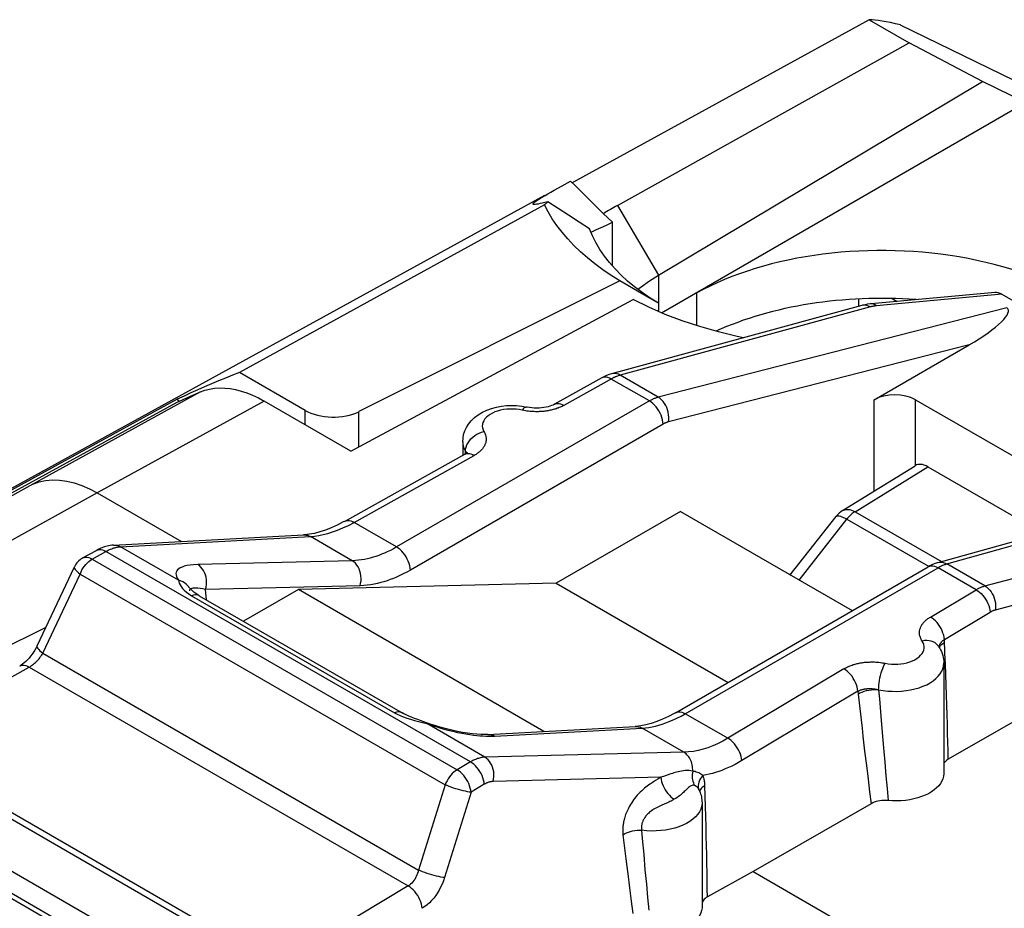
# Model space of a CAD drawing. Units: millimetres. Extents: x -25.2 to 19.1, y -28.4 to 27.4.
# Drawn here: x -14.5 to -4.4, y 18.3 to 27.4 of the extents above; entities that cross this region are included whole.
import ezdxf

# ---------------------------------------------------------------- set-up
doc = ezdxf.new("R2010")
doc.units = ezdxf.units.MM
doc.header["$LTSCALE"] = 16.335
doc.layers.get('0').update_dxf_attribs({"linetype": 'CONTINUOUS'})
for name, color, linetype in [('ASSI', 7, 'CONTINUOUS'), ('DRAFT', 7, 'CONTINUOUS'), ('RACCORDO', 7, 'CONTINUOUS'), ('SMUSSO', 7, 'CONTINUOUS')]:
    doc.layers.add(name, color=color, linetype=linetype)

msp = doc.modelspace()

# ---------------------------------------------------------------- linework, layer by layer
at = {"color": 7, "linetype": 'CONTINUOUS'}
for p, q in [((-7.981, 24.77), (-4.666, 26.753)), ((-7.757, 22.352), (-9.028, 21.618)), ((-7.757, 22.352), (-5.999, 21.337)), ((-9.028, 21.618), (-11.669, 21.554)), ((-9.028, 21.618), (-7.27, 20.603)), ((-11.669, 21.554), (-12.231, 21.229)), ((-9.154, 20.101), (-11.669, 21.554))]:
    msp.add_line(p, q, dxfattribs=at)
at = {"color": 250, "linetype": 'CONTINUOUS'}
msp.add_line((-12.608, 21.447), (-12.618, 21.554), dxfattribs=at)
at = {"layer": 'ASSI', "color": 7, "linetype": 'CONTINUOUS'}
for p, q in [((-4.536, 24.595), (-5.806, 24.477)), ((-4.466, 24.576), (-1.247, 22.717)), ((-5.901, 24.46), (-8.463, 23.761)), ((-7.983, 24.401), (-7.983, 24.411)), ((-8.563, 23.72), (-9.048, 23.449)), ((-8.861, 15.125), (-23.663, 23.672)), ((-9.986, 23.065), (-9.986, 22.932)), ((-11.196, 22.251), (-9.965, 22.938)), ((-9.965, 22.938), (-9.965, 22.938)), ((-6.097, 22.361), (-5.353, 22.821)), ((-5.225, 22.81), (-4.047, 22.13)), ((-5.119, 21.829), (-1.745, 22.774)), ((-13.727, 22.543), (-12.866, 22.046)), ((-6.632, 21.702), (-6.162, 22.302)), ((-13.561, 22.008), (-11.617, 22.113)), ((-11.617, 22.113), (-11.617, 22.113)), ((-13.878, 21.876), (-13.737, 21.954)), ((-14.344, 20.976), (-13.962, 21.786)), ((-7.808, 20.292), (-5.22, 21.786)), ((-5.22, 21.786), (-5.22, 21.786)), ((-12.795, 21.584), (-12.795, 21.585)), ((-1.909, 21.604), (-5.015, 19.815)), ((-12.782, 21.541), (-12.782, 21.541)), ((-12.683, 21.49), (-10.605, 20.291)), ((-14.254, 21.166), (-16.206, 20.192)), ((-5.061, 20.799), (-5.061, 19.668)), ((-12.465, 18.032), (-16.317, 20.255)), ((-10.318, 20.176), (-10.412, 20.209)), ((-9.728, 20.07), (-8.221, 20.152)), ((-8.221, 20.152), (-8.221, 20.152)), ((-16.882, 19.986), (-13.014, 17.753)), ((-7.568, 19.504), (-7.568, 19.504)), ((-7.567, 19.504), (-7.567, 19.504)), ((-7.536, 19.37), (-7.536, 18.301)), ((-5.805, 19.361), (-7.012, 18.666)), ((-7.012, 18.666), (-7.481, 18.406)), ((-7.012, 18.666), (-4.572, 17.257)), ((-7.481, 18.406), (-7.494, 18.399))]:
    msp.add_line(p, q, dxfattribs=at)
at = {"layer": 'ASSI', "color": 250, "linetype": 'CONTINUOUS'}
for p, q in [((-4.466, 24.576), (-5.751, 24.457)), ((-5.812, 24.446), (-8.374, 23.747)), ((-7.983, 24.411), (-7.994, 24.405)), ((-4.417, 24.436), (-7.984, 23.522)), ((-5.884, 24.464), (-5.901, 24.46)), ((-5.807, 24.448), (-5.812, 24.446)), ((-4.801, 24.059), (-7.879, 23.27)), ((-8.457, 23.713), (-8.95, 23.438)), ((-8.56, 23.721), (-8.563, 23.72)), ((-8.075, 23.483), (-8.466, 23.708)), ((-7.984, 23.522), (-8.374, 23.747)), ((-8.949, 15.122), (-23.751, 23.668)), ((-12.67, 23.576), (-14.387, 22.632)), ((-12.019, 23.482), (-13.727, 22.543)), ((-8.075, 23.483), (-10.663, 21.989)), ((-9.376, 23.389), (-9.408, 23.395)), ((-9.36, 23.386), (-9.376, 23.389)), ((-7.934, 23.247), (-10.522, 21.752)), ((-9.957, 22.969), (-9.956, 22.99)), ((-11.099, 22.24), (-9.868, 22.926)), ((-9.958, 22.942), (-9.957, 22.969)), ((-5.969, 22.35), (-5.225, 22.81)), ((-5.029, 21.816), (-1.561, 22.787)), ((-14.387, 22.632), (-15.438, 22.051)), ((-13.727, 22.543), (-16.155, 21.202)), ((-5.969, 22.35), (-5.084, 21.839)), ((-10.663, 21.989), (-11.099, 22.24)), ((-6.542, 21.65), (-6.054, 22.274)), ((-6.054, 22.274), (-5.218, 21.791)), ((-4.639, 21.59), (-2.046, 22.272)), ((-13.49, 21.991), (-11.546, 22.095)), ((-11.118, 21.848), (-11.546, 22.095)), ((-13.498, 21.991), (-13.49, 21.991)), ((-12.896, 21.648), (-13.49, 21.991)), ((-4.532, 21.346), (-1.939, 22.028)), ((-13.781, 21.864), (-13.64, 21.943)), ((-9.908, 19.788), (-13.64, 21.943)), ((-13.781, 21.864), (-10.044, 19.707)), ((-11.118, 21.848), (-12.699, 21.81)), ((-7.708, 20.282), (-5.12, 21.776)), ((-5.138, 21.785), (-5.12, 21.776)), ((-4.73, 21.551), (-5.12, 21.776)), ((-5.037, 21.813), (-5.029, 21.816)), ((-4.639, 21.59), (-5.029, 21.816)), ((-14.285, 20.902), (-13.903, 21.712)), ((-13.903, 21.712), (-10.167, 19.554)), ((-11.036, 21.592), (-12.618, 21.554)), ((-12.791, 21.509), (-12.763, 21.49)), ((-12.782, 21.547), (-12.782, 21.541)), ((-12.763, 21.49), (-10.685, 20.291)), ((-5.198, 21.271), (-4.73, 21.551)), ((-5.054, 21.042), (-4.586, 21.322)), ((-5.07, 21.002), (-5.053, 21.012)), ((-14.285, 20.902), (-10.438, 18.681)), ((-15.831, 19.975), (-14.424, 20.759)), ((-14.424, 20.759), (-10.544, 18.519)), ((-6.084, 20.741), (-7.272, 20.031)), ((-5.941, 20.512), (-7.129, 19.802)), ((-5.941, 20.512), (-5.927, 20.393)), ((-5.927, 20.393), (-5.908, 20.218)), ((-7.272, 20.031), (-7.708, 20.282)), ((-12.565, 18.022), (-16.417, 20.246)), ((-10.397, 20.192), (-10.353, 20.18)), ((-9.758, 19.836), (-10.353, 20.18)), ((-10.353, 20.18), (-10.296, 20.16)), ((-5.706, 20.258), (-5.692, 20.091)), ((-9.656, 20.053), (-8.15, 20.135)), ((-7.722, 19.887), (-8.15, 20.135)), ((-5.692, 20.091), (-5.679, 19.934)), ((-9.678, 20.052), (-9.656, 20.053)), ((-7.722, 19.887), (-9.758, 19.836)), ((-5.871, 19.897), (-5.853, 19.751)), ((-5.679, 19.934), (-5.666, 19.786)), ((-9.908, 19.788), (-10.044, 19.707)), ((-5.666, 19.786), (-5.654, 19.647)), ((-5.853, 19.751), (-5.836, 19.613)), ((-9.765, 19.559), (-9.901, 19.478)), ((-7.957, 19.631), (-9.675, 19.588)), ((-7.99, 19.611), (-8.012, 19.598)), ((-7.929, 19.64), (-7.957, 19.631)), ((-5.836, 19.613), (-5.82, 19.483)), ((-5.654, 19.647), (-5.642, 19.516)), ((-10.167, 19.554), (-10.438, 18.681)), ((-9.901, 19.478), (-10.172, 18.604)), ((-7.503, 19.438), (-7.506, 19.545)), ((-5.82, 19.483), (-5.805, 19.361)), ((-5.642, 19.516), (-5.631, 19.393)), ((-7.899, 19.365), (-7.924, 19.355)), ((-7.499, 19.332), (-7.503, 19.438)), ((-8.133, 18.839), (-8.12, 18.684)), ((-8.12, 18.684), (-8.106, 18.537)), ((-10.544, 18.519), (-12.154, 17.556)), ((-8.279, 18.499), (-8.261, 18.363)), ((-8.106, 18.537), (-8.093, 18.399)), ((-8.261, 18.363), (-8.244, 18.236)), ((-8.093, 18.399), (-8.081, 18.27))]:
    msp.add_line(p, q, dxfattribs=at)
at = {"layer": 'ASSI', "color": 7, "linetype": 'CONTINUOUS'}
for points in [[(-5.806, 24.477), (-5.816, 24.476), (-5.842, 24.473), (-5.867, 24.469), (-5.892, 24.463), (-5.901, 24.46)], [(-8.463, 23.761), (-8.487, 23.754), (-8.514, 23.743), (-8.541, 23.731), (-8.563, 23.72)], [(-12.67, 23.576), (-12.625, 23.593), (-12.577, 23.605), (-12.527, 23.613), (-12.475, 23.617), (-12.422, 23.616), (-12.367, 23.61), (-12.311, 23.6), (-12.253, 23.585), (-12.195, 23.566), (-12.137, 23.542), (-12.078, 23.514), (-12.019, 23.482)], [(-9.986, 23.065), (-9.983, 23.101), (-9.977, 23.139), (-9.965, 23.176), (-9.948, 23.212), (-9.926, 23.247), (-9.898, 23.281), (-9.865, 23.313), (-9.827, 23.342), (-9.785, 23.368), (-9.739, 23.389), (-9.69, 23.407), (-9.64, 23.421), (-9.589, 23.431), (-9.537, 23.436), (-9.485, 23.438), (-9.434, 23.436), (-9.382, 23.43), (-9.332, 23.421)], [(-9.048, 23.449), (-9.049, 23.449), (-9.061, 23.442), (-9.076, 23.436), (-9.093, 23.43), (-9.112, 23.424), (-9.133, 23.419), (-9.156, 23.415), (-9.18, 23.412), (-9.205, 23.411), (-9.23, 23.41), (-9.255, 23.411), (-9.28, 23.413), (-9.304, 23.416), (-9.326, 23.42), (-9.332, 23.421)], [(-9.939, 22.957), (-9.939, 22.957), (-9.939, 22.957), (-9.942, 22.954), (-9.947, 22.949), (-9.955, 22.944), (-9.965, 22.938)], [(-11.196, 22.251), (-11.209, 22.245), (-11.272, 22.212), (-11.333, 22.184), (-11.392, 22.161), (-11.45, 22.143), (-11.505, 22.128), (-11.558, 22.119), (-11.609, 22.113), (-11.617, 22.113)], [(-13.561, 22.008), (-13.578, 22.007), (-13.614, 22.001), (-13.653, 21.991), (-13.691, 21.977), (-13.727, 21.96), (-13.737, 21.954)], [(-5.119, 21.829), (-5.148, 21.82), (-5.176, 21.809), (-5.204, 21.795), (-5.22, 21.786)], [(-12.683, 21.49), (-12.694, 21.497), (-12.718, 21.513), (-12.738, 21.527), (-12.754, 21.541), (-12.767, 21.553), (-12.778, 21.564), (-12.786, 21.574), (-12.793, 21.581), (-12.795, 21.584)], [(-14.344, 20.976), (-14.354, 20.956), (-14.366, 20.934), (-14.38, 20.912), (-14.394, 20.891), (-14.41, 20.871), (-14.426, 20.851), (-14.443, 20.833), (-14.46, 20.817), (-14.477, 20.802), (-14.493, 20.79), (-14.508, 20.779), (-14.522, 20.771)], [(-5.117, 20.975), (-5.105, 20.956), (-5.095, 20.937), (-5.086, 20.918), (-5.078, 20.899), (-5.072, 20.879), (-5.067, 20.859), (-5.064, 20.839), (-5.062, 20.819), (-5.061, 20.799)], [(-10.412, 20.209), (-10.446, 20.221), (-10.479, 20.233), (-10.51, 20.245), (-10.538, 20.257), (-10.564, 20.269), (-10.588, 20.281), (-10.605, 20.291)], [(-7.808, 20.292), (-7.82, 20.285), (-7.881, 20.253), (-7.941, 20.225), (-7.999, 20.201), (-8.056, 20.182), (-8.11, 20.168), (-8.163, 20.158), (-8.213, 20.152), (-8.221, 20.152)], [(-9.728, 20.07), (-9.757, 20.069), (-9.796, 20.07), (-9.84, 20.072), (-9.887, 20.076), (-9.936, 20.083), (-9.988, 20.091), (-10.041, 20.101), (-10.096, 20.113), (-10.152, 20.126), (-10.207, 20.141), (-10.263, 20.158), (-10.318, 20.176)], [(-5.015, 19.815), (-5.029, 19.806), (-5.041, 19.797), (-5.051, 19.787), (-5.059, 19.776), (-5.061, 19.773)], [(-5.061, 19.668), (-5.064, 19.641), (-5.07, 19.616), (-5.08, 19.591), (-5.094, 19.567), (-5.112, 19.544), (-5.134, 19.522), (-5.159, 19.501), (-5.187, 19.482), (-5.218, 19.463), (-5.252, 19.447), (-5.288, 19.433), (-5.327, 19.42), (-5.368, 19.41), (-5.41, 19.401), (-5.453, 19.395), (-5.497, 19.391), (-5.541, 19.39), (-5.586, 19.39), (-5.631, 19.393)], [(-7.568, 19.504), (-7.562, 19.492), (-7.556, 19.477), (-7.551, 19.462), (-7.546, 19.447), (-7.543, 19.432)], [(-7.543, 19.432), (-7.54, 19.416), (-7.538, 19.401), (-7.537, 19.385), (-7.536, 19.37)], [(-5.631, 19.393), (-5.653, 19.394), (-5.674, 19.394), (-5.695, 19.393), (-5.715, 19.39), (-5.735, 19.387), (-5.754, 19.382), (-5.772, 19.376), (-5.789, 19.369), (-5.805, 19.361)], [(-7.494, 18.399), (-7.505, 18.39), (-7.514, 18.382), (-7.522, 18.373), (-7.529, 18.363), (-7.534, 18.353), (-7.536, 18.344)], [(-7.536, 18.301), (-7.536, 18.295), (-7.54, 18.269), (-7.547, 18.244), (-7.559, 18.219), (-7.575, 18.195), (-7.595, 18.171), (-7.619, 18.15), (-7.646, 18.129), (-7.677, 18.11), (-7.711, 18.093), (-7.749, 18.078), (-7.788, 18.064), (-7.83, 18.053), (-7.873, 18.045), (-7.918, 18.038), (-7.963, 18.034), (-8.01, 18.032), (-8.077, 18.034)]]:
    msp.add_lwpolyline(points, dxfattribs=at)
at = {"layer": 'ASSI', "color": 250, "linetype": 'CONTINUOUS'}
for points in [[(-5.848, 24.461), (-5.866, 24.464), (-5.884, 24.464)], [(-5.812, 24.446), (-5.83, 24.455), (-5.848, 24.461)], [(-5.751, 24.457), (-5.756, 24.456), (-5.761, 24.456), (-5.766, 24.455), (-5.772, 24.455), (-5.777, 24.454), (-5.782, 24.453), (-5.787, 24.452), (-5.792, 24.451), (-5.797, 24.45), (-5.802, 24.449), (-5.807, 24.448)], [(-5.751, 24.457), (-5.768, 24.469), (-5.785, 24.476), (-5.802, 24.478), (-5.806, 24.477)], [(-8.5, 23.724), (-8.516, 23.727), (-8.532, 23.728), (-8.546, 23.726), (-8.56, 23.721)], [(-8.466, 23.708), (-8.483, 23.717), (-8.5, 23.724)], [(-8.374, 23.747), (-8.392, 23.756), (-8.41, 23.761), (-8.428, 23.764), (-8.446, 23.764), (-8.463, 23.761)], [(-8.374, 23.747), (-8.381, 23.745), (-8.388, 23.743), (-8.395, 23.74), (-8.402, 23.738), (-8.41, 23.735), (-8.417, 23.732), (-8.425, 23.729), (-8.432, 23.725), (-8.44, 23.722), (-8.449, 23.717), (-8.457, 23.713)], [(-7.984, 23.522), (-7.991, 23.52), (-7.998, 23.517), (-8.005, 23.515), (-8.012, 23.513), (-8.02, 23.51), (-8.027, 23.507), (-8.035, 23.504), (-8.042, 23.5), (-8.05, 23.496), (-8.058, 23.492), (-8.067, 23.488), (-8.075, 23.483)], [(-7.879, 23.27), (-7.876, 23.293), (-7.876, 23.318), (-7.878, 23.343), (-7.882, 23.368), (-7.889, 23.392), (-7.897, 23.416), (-7.908, 23.438), (-7.92, 23.459), (-7.934, 23.478), (-7.95, 23.495), (-7.966, 23.51), (-7.984, 23.522)], [(-9.408, 23.395), (-9.439, 23.399), (-9.471, 23.401), (-9.504, 23.401), (-9.536, 23.399), (-9.568, 23.395), (-9.599, 23.388), (-9.629, 23.38), (-9.656, 23.371), (-9.682, 23.359), (-9.706, 23.346), (-9.726, 23.331), (-9.744, 23.316), (-9.759, 23.299), (-9.771, 23.281), (-9.779, 23.263), (-9.784, 23.245), (-9.786, 23.226), (-9.784, 23.207), (-9.778, 23.189), (-9.769, 23.17)], [(-9.332, 23.421), (-9.34, 23.421), (-9.348, 23.418), (-9.357, 23.412), (-9.367, 23.402), (-9.376, 23.389)], [(-8.95, 23.438), (-8.96, 23.433), (-8.969, 23.428), (-8.979, 23.424), (-8.988, 23.419), (-8.998, 23.415), (-9.008, 23.411), (-9.018, 23.408), (-9.028, 23.404), (-9.038, 23.401), (-9.048, 23.398), (-9.059, 23.395), (-9.069, 23.392), (-9.079, 23.39), (-9.09, 23.388), (-9.1, 23.385), (-9.111, 23.383), (-9.122, 23.382), (-9.133, 23.38), (-9.144, 23.378)], [(-9.048, 23.449), (-9.044, 23.451), (-9.031, 23.456), (-9.016, 23.458), (-9, 23.457), (-8.984, 23.453), (-8.967, 23.447), (-8.95, 23.438)], [(-7.934, 23.247), (-7.936, 23.268), (-7.941, 23.291), (-7.947, 23.314), (-7.955, 23.337), (-7.966, 23.36), (-7.978, 23.382), (-7.992, 23.403), (-8.007, 23.423), (-8.023, 23.441), (-8.04, 23.457), (-8.058, 23.471), (-8.075, 23.483)], [(-9.241, 23.373), (-9.255, 23.374), (-9.269, 23.374), (-9.283, 23.375), (-9.298, 23.377), (-9.313, 23.378), (-9.328, 23.38), (-9.344, 23.383), (-9.36, 23.386)], [(-9.144, 23.378), (-9.155, 23.377), (-9.167, 23.376), (-9.178, 23.375), (-9.19, 23.374), (-9.202, 23.374), (-9.215, 23.373), (-9.228, 23.373), (-9.241, 23.373)], [(-7.879, 23.27), (-7.883, 23.269), (-7.888, 23.267), (-7.892, 23.266), (-7.896, 23.264), (-7.901, 23.263), (-7.905, 23.261), (-7.91, 23.259), (-7.914, 23.257), (-7.919, 23.255), (-7.924, 23.252), (-7.929, 23.249), (-7.934, 23.247)], [(-9.956, 22.99), (-9.951, 23.012), (-9.943, 23.034), (-9.932, 23.056), (-9.918, 23.076), (-9.902, 23.096), (-9.884, 23.113), (-9.863, 23.129), (-9.841, 23.143), (-9.818, 23.155), (-9.793, 23.164), (-9.769, 23.17)], [(-9.769, 23.17), (-9.763, 23.161), (-9.759, 23.152), (-9.755, 23.143), (-9.752, 23.134), (-9.75, 23.125), (-9.748, 23.116), (-9.747, 23.108), (-9.746, 23.1), (-9.746, 23.092), (-9.746, 23.084), (-9.747, 23.077), (-9.748, 23.07), (-9.749, 23.063), (-9.751, 23.056), (-9.753, 23.049), (-9.755, 23.043), (-9.758, 23.036), (-9.761, 23.03), (-9.764, 23.023), (-9.768, 23.017), (-9.772, 23.011), (-9.776, 23.005), (-9.78, 22.999), (-9.785, 22.993), (-9.79, 22.987), (-9.795, 22.982), (-9.801, 22.976), (-9.807, 22.97), (-9.813, 22.964), (-9.82, 22.959), (-9.827, 22.953), (-9.834, 22.948), (-9.842, 22.942), (-9.85, 22.937), (-9.859, 22.932), (-9.868, 22.926)], [(-9.986, 23.065), (-9.985, 23.049), (-9.98, 23.022), (-9.971, 22.995), (-9.957, 22.969)], [(-9.965, 22.938), (-9.962, 22.94), (-9.949, 22.944), (-9.934, 22.946), (-9.918, 22.945), (-9.902, 22.942), (-9.885, 22.935), (-9.868, 22.926)], [(-9.957, 22.969), (-9.95, 22.953), (-9.949, 22.948)], [(-9.957, 22.969), (-9.955, 22.965), (-9.952, 22.961), (-9.95, 22.957), (-9.949, 22.953), (-9.948, 22.949)], [(-14.387, 22.632), (-14.324, 22.655), (-14.257, 22.669), (-14.187, 22.675), (-14.115, 22.673), (-14.04, 22.663), (-13.963, 22.645), (-13.885, 22.619), (-13.806, 22.585), (-13.727, 22.543)], [(-6.162, 22.302), (-6.158, 22.306), (-6.151, 22.308), (-6.142, 22.308), (-6.131, 22.306), (-6.119, 22.303), (-6.105, 22.298), (-6.089, 22.291), (-6.072, 22.283), (-6.054, 22.274)], [(-6.097, 22.361), (-6.088, 22.365), (-6.074, 22.37), (-6.058, 22.373), (-6.041, 22.373), (-6.024, 22.371), (-6.006, 22.367), (-5.987, 22.36), (-5.969, 22.35)], [(-5.969, 22.35), (-5.978, 22.344), (-5.988, 22.337), (-5.998, 22.33), (-6.008, 22.322), (-6.017, 22.313), (-6.027, 22.304), (-6.036, 22.294), (-6.045, 22.284), (-6.054, 22.274)], [(-11.267, 22.161), (-11.213, 22.183), (-11.157, 22.209), (-11.099, 22.24)], [(-11.196, 22.251), (-11.193, 22.253), (-11.18, 22.258), (-11.165, 22.26), (-11.149, 22.259), (-11.133, 22.255), (-11.116, 22.249), (-11.099, 22.24)], [(-11.617, 22.113), (-11.607, 22.113), (-11.592, 22.111), (-11.576, 22.108), (-11.561, 22.103), (-11.546, 22.095)], [(-11.546, 22.095), (-11.504, 22.099), (-11.46, 22.105), (-11.414, 22.115), (-11.367, 22.127), (-11.318, 22.142), (-11.267, 22.161)], [(-13.64, 21.943), (-13.627, 21.95), (-13.615, 21.956), (-13.603, 21.962), (-13.591, 21.967), (-13.58, 21.971), (-13.569, 21.975), (-13.559, 21.979), (-13.549, 21.981), (-13.539, 21.984), (-13.53, 21.986), (-13.522, 21.988), (-13.513, 21.989)], [(-13.561, 22.008), (-13.547, 22.008), (-13.528, 22.006), (-13.509, 22), (-13.49, 21.991)], [(-13.513, 21.989), (-13.505, 21.99), (-13.498, 21.991)], [(-10.663, 21.989), (-10.696, 21.971), (-10.727, 21.954), (-10.758, 21.939), (-10.788, 21.926), (-10.817, 21.914), (-10.846, 21.902), (-10.874, 21.892), (-10.903, 21.883), (-10.932, 21.875), (-10.961, 21.868), (-10.991, 21.862), (-11.022, 21.856), (-11.053, 21.852), (-11.085, 21.849), (-11.118, 21.848)], [(-10.522, 21.752), (-10.524, 21.774), (-10.529, 21.797), (-10.535, 21.819), (-10.543, 21.843), (-10.554, 21.865), (-10.566, 21.888), (-10.58, 21.909), (-10.595, 21.929), (-10.611, 21.947), (-10.628, 21.963), (-10.646, 21.977), (-10.663, 21.989)], [(-13.878, 21.876), (-13.875, 21.878), (-13.861, 21.882), (-13.847, 21.884), (-13.831, 21.883), (-13.815, 21.88), (-13.798, 21.873), (-13.781, 21.864)], [(-13.737, 21.954), (-13.734, 21.956), (-13.72, 21.961), (-13.706, 21.963), (-13.69, 21.962), (-13.674, 21.958), (-13.657, 21.952), (-13.64, 21.943)], [(-13.962, 21.786), (-13.963, 21.783), (-13.963, 21.776), (-13.96, 21.768), (-13.954, 21.758), (-13.945, 21.747), (-13.934, 21.736), (-13.92, 21.724), (-13.903, 21.712)], [(-13.903, 21.712), (-13.894, 21.733), (-13.884, 21.754), (-13.872, 21.774), (-13.859, 21.793), (-13.844, 21.81), (-13.829, 21.827), (-13.814, 21.841), (-13.797, 21.854), (-13.781, 21.864)], [(-12.699, 21.81), (-12.741, 21.807), (-12.778, 21.803), (-12.81, 21.798), (-12.837, 21.791), (-12.86, 21.783), (-12.878, 21.774), (-12.894, 21.765), (-12.905, 21.754), (-12.913, 21.743), (-12.919, 21.73), (-12.922, 21.717), (-12.921, 21.703), (-12.916, 21.686), (-12.908, 21.668), (-12.896, 21.648)], [(-12.618, 21.554), (-12.612, 21.578), (-12.609, 21.603), (-12.608, 21.628), (-12.61, 21.654), (-12.614, 21.679), (-12.62, 21.703), (-12.629, 21.726), (-12.639, 21.747), (-12.652, 21.766), (-12.666, 21.783), (-12.682, 21.798), (-12.699, 21.81)], [(-11.036, 21.592), (-11.031, 21.617), (-11.027, 21.642), (-11.026, 21.667), (-11.028, 21.692), (-11.032, 21.717), (-11.038, 21.741), (-11.047, 21.764), (-11.058, 21.785), (-11.07, 21.804), (-11.085, 21.822), (-11.101, 21.836), (-11.118, 21.848)], [(-5.217, 21.788), (-5.204, 21.793), (-5.189, 21.796), (-5.172, 21.795), (-5.155, 21.792), (-5.138, 21.785)], [(-5.12, 21.776), (-5.113, 21.781), (-5.106, 21.784), (-5.098, 21.788), (-5.091, 21.792), (-5.084, 21.795), (-5.076, 21.799)], [(-5.119, 21.829), (-5.103, 21.832), (-5.085, 21.833), (-5.066, 21.83), (-5.047, 21.824), (-5.029, 21.816)], [(-5.076, 21.799), (-5.069, 21.802), (-5.061, 21.805), (-5.053, 21.808), (-5.045, 21.811), (-5.037, 21.813)], [(-10.522, 21.752), (-10.559, 21.732), (-10.595, 21.713), (-10.63, 21.696), (-10.663, 21.681), (-10.696, 21.667), (-10.729, 21.655), (-10.761, 21.643), (-10.794, 21.633), (-10.826, 21.624), (-10.86, 21.615), (-10.893, 21.608), (-10.928, 21.602), (-10.963, 21.598), (-10.999, 21.594), (-11.036, 21.592)], [(-12.896, 21.648), (-12.893, 21.634), (-12.888, 21.618), (-12.879, 21.601), (-12.868, 21.583), (-12.854, 21.564), (-12.837, 21.546)], [(-12.795, 21.585), (-12.8, 21.591), (-12.816, 21.607), (-12.833, 21.621), (-12.853, 21.633), (-12.874, 21.642), (-12.896, 21.648)], [(-4.73, 21.551), (-4.723, 21.555), (-4.715, 21.559), (-4.708, 21.563), (-4.701, 21.567), (-4.694, 21.57), (-4.686, 21.573), (-4.679, 21.577), (-4.671, 21.58), (-4.663, 21.583), (-4.655, 21.585), (-4.647, 21.588), (-4.639, 21.59)], [(-4.639, 21.59), (-4.622, 21.579), (-4.605, 21.565), (-4.59, 21.548), (-4.576, 21.53), (-4.564, 21.51), (-4.553, 21.488), (-4.544, 21.465), (-4.538, 21.441), (-4.533, 21.417), (-4.53, 21.393), (-4.53, 21.369), (-4.532, 21.346)], [(-12.837, 21.546), (-12.815, 21.527), (-12.791, 21.509)], [(-12.769, 21.561), (-12.775, 21.557), (-12.78, 21.552), (-12.782, 21.547)], [(-12.699, 21.566), (-12.719, 21.568), (-12.735, 21.568), (-12.749, 21.566), (-12.76, 21.564), (-12.769, 21.561)], [(-12.683, 21.49), (-12.686, 21.492), (-12.703, 21.498), (-12.721, 21.5), (-12.741, 21.497), (-12.763, 21.49)], [(-12.618, 21.554), (-12.648, 21.56), (-12.675, 21.564), (-12.699, 21.566)], [(-4.73, 21.551), (-4.712, 21.54), (-4.695, 21.527), (-4.678, 21.511), (-4.661, 21.493), (-4.646, 21.474), (-4.633, 21.454), (-4.62, 21.433), (-4.61, 21.411), (-4.601, 21.388), (-4.594, 21.366), (-4.589, 21.344), (-4.586, 21.322)], [(-5.282, 21.025), (-5.288, 21.035), (-5.293, 21.044), (-5.297, 21.053), (-5.301, 21.062), (-5.304, 21.071), (-5.306, 21.079), (-5.308, 21.087), (-5.309, 21.096), (-5.31, 21.103), (-5.31, 21.111), (-5.31, 21.119), (-5.309, 21.126), (-5.308, 21.133), (-5.307, 21.14), (-5.305, 21.146), (-5.303, 21.153), (-5.301, 21.159), (-5.298, 21.166), (-5.295, 21.172), (-5.292, 21.178), (-5.289, 21.185), (-5.285, 21.191), (-5.281, 21.197), (-5.277, 21.203), (-5.272, 21.209), (-5.267, 21.215), (-5.262, 21.221), (-5.256, 21.226), (-5.25, 21.232), (-5.244, 21.238), (-5.237, 21.244), (-5.23, 21.249), (-5.223, 21.255), (-5.215, 21.26), (-5.206, 21.266), (-5.198, 21.271)], [(-5.054, 21.042), (-5.057, 21.064), (-5.062, 21.086), (-5.069, 21.108), (-5.077, 21.131), (-5.088, 21.153), (-5.1, 21.174), (-5.114, 21.195), (-5.129, 21.214), (-5.145, 21.231), (-5.162, 21.247), (-5.18, 21.26), (-5.198, 21.271)], [(-4.586, 21.322), (-4.582, 21.325), (-4.578, 21.327), (-4.574, 21.329), (-4.569, 21.332), (-4.565, 21.334), (-4.561, 21.336), (-4.556, 21.338), (-4.551, 21.339), (-4.547, 21.341), (-4.542, 21.343), (-4.537, 21.344), (-4.532, 21.346)], [(-14.344, 20.976), (-14.345, 20.974), (-14.345, 20.966), (-14.342, 20.958), (-14.336, 20.948), (-14.327, 20.938), (-14.316, 20.926), (-14.302, 20.914), (-14.285, 20.902)], [(-5.661, 20.799), (-5.629, 20.793), (-5.597, 20.79), (-5.565, 20.789), (-5.533, 20.79), (-5.5, 20.793), (-5.469, 20.797), (-5.439, 20.804), (-5.409, 20.813), (-5.382, 20.823), (-5.357, 20.835), (-5.334, 20.849), (-5.314, 20.864), (-5.298, 20.88), (-5.283, 20.897), (-5.273, 20.915), (-5.266, 20.933), (-5.262, 20.952), (-5.262, 20.97), (-5.265, 20.989), (-5.272, 21.007), (-5.282, 21.025)], [(-5.117, 20.975), (-5.121, 20.98), (-5.134, 20.995), (-5.15, 21.007), (-5.169, 21.017), (-5.189, 21.025), (-5.211, 21.029), (-5.234, 21.031), (-5.258, 21.03), (-5.282, 21.025)], [(-5.109, 20.963), (-5.109, 20.966), (-5.109, 20.969), (-5.108, 20.973), (-5.107, 20.977), (-5.106, 20.981), (-5.104, 20.984), (-5.103, 20.988)], [(-5.106, 20.958), (-5.103, 20.967), (-5.095, 20.979), (-5.083, 20.991), (-5.07, 21.002)], [(-5.103, 20.988), (-5.101, 20.991), (-5.1, 20.995), (-5.098, 20.998), (-5.096, 21.001), (-5.094, 21.005), (-5.091, 21.008), (-5.089, 21.011), (-5.086, 21.015), (-5.083, 21.018), (-5.08, 21.021), (-5.077, 21.024)], [(-5.077, 21.024), (-5.074, 21.027), (-5.07, 21.03), (-5.067, 21.033), (-5.063, 21.036), (-5.059, 21.039), (-5.054, 21.042)], [(-5.044, 20.79), (-5.049, 20.9), (-5.054, 21.042)], [(-14.424, 20.759), (-14.412, 20.766), (-14.401, 20.774), (-14.39, 20.782), (-14.379, 20.79), (-14.369, 20.799), (-14.359, 20.807), (-14.35, 20.816), (-14.341, 20.826), (-14.333, 20.835), (-14.324, 20.845), (-14.316, 20.855), (-14.308, 20.866), (-14.3, 20.877), (-14.293, 20.889), (-14.285, 20.902)], [(-14.522, 20.771), (-14.518, 20.773), (-14.505, 20.777), (-14.49, 20.779), (-14.475, 20.778), (-14.458, 20.775), (-14.442, 20.768), (-14.424, 20.759)], [(-6.084, 20.741), (-6.075, 20.747), (-6.065, 20.752), (-6.056, 20.756), (-6.047, 20.761), (-6.037, 20.765), (-6.028, 20.769), (-6.018, 20.773), (-6.008, 20.777), (-5.998, 20.78), (-5.988, 20.784), (-5.978, 20.787), (-5.968, 20.79), (-5.958, 20.792), (-5.947, 20.795), (-5.937, 20.797), (-5.926, 20.799), (-5.916, 20.801), (-5.905, 20.803), (-5.894, 20.805), (-5.883, 20.806), (-5.871, 20.808), (-5.86, 20.809), (-5.848, 20.81), (-5.836, 20.811), (-5.823, 20.811), (-5.81, 20.812), (-5.797, 20.812), (-5.784, 20.812), (-5.769, 20.812), (-5.755, 20.811), (-5.74, 20.81), (-5.725, 20.808), (-5.709, 20.807), (-5.694, 20.804), (-5.677, 20.802), (-5.661, 20.799)], [(-5.728, 20.527), (-5.727, 20.549), (-5.725, 20.573), (-5.722, 20.597), (-5.719, 20.623), (-5.714, 20.648), (-5.708, 20.674), (-5.702, 20.699), (-5.694, 20.722), (-5.686, 20.745), (-5.678, 20.765), (-5.67, 20.783), (-5.661, 20.799)], [(-5.728, 20.527), (-5.682, 20.519), (-5.635, 20.513), (-5.588, 20.511), (-5.54, 20.51), (-5.493, 20.513), (-5.446, 20.518), (-5.401, 20.525), (-5.356, 20.536), (-5.314, 20.548), (-5.274, 20.563), (-5.236, 20.579), (-5.202, 20.598), (-5.17, 20.619), (-5.142, 20.641), (-5.118, 20.665), (-5.098, 20.69), (-5.082, 20.716), (-5.071, 20.742), (-5.064, 20.77), (-5.061, 20.799)], [(-5.015, 19.815), (-5.017, 19.901), (-5.019, 19.99), (-5.022, 20.081), (-5.024, 20.175), (-5.027, 20.272), (-5.03, 20.371), (-5.033, 20.472), (-5.037, 20.576), (-5.04, 20.682), (-5.044, 20.79)], [(-5.941, 20.512), (-5.943, 20.534), (-5.948, 20.556), (-5.955, 20.578), (-5.964, 20.601), (-5.974, 20.623), (-5.987, 20.644), (-6, 20.665), (-6.016, 20.684), (-6.032, 20.701), (-6.049, 20.717), (-6.066, 20.73), (-6.084, 20.741)], [(-5.941, 20.512), (-5.936, 20.515), (-5.931, 20.517), (-5.927, 20.519), (-5.922, 20.521), (-5.917, 20.523), (-5.912, 20.525), (-5.907, 20.527), (-5.902, 20.528), (-5.897, 20.53), (-5.892, 20.531), (-5.887, 20.532), (-5.882, 20.533), (-5.877, 20.534), (-5.872, 20.535), (-5.867, 20.536), (-5.861, 20.537), (-5.856, 20.538), (-5.85, 20.538), (-5.845, 20.539), (-5.839, 20.539), (-5.834, 20.539), (-5.828, 20.539), (-5.822, 20.539), (-5.816, 20.539), (-5.809, 20.539), (-5.803, 20.539), (-5.796, 20.539), (-5.789, 20.538), (-5.782, 20.537), (-5.775, 20.536), (-5.767, 20.535), (-5.76, 20.534), (-5.752, 20.533), (-5.744, 20.531), (-5.736, 20.529), (-5.728, 20.527)], [(-5.937, 20.483), (-5.919, 20.494), (-5.898, 20.504), (-5.876, 20.512), (-5.852, 20.519), (-5.827, 20.524), (-5.802, 20.527), (-5.777, 20.529), (-5.752, 20.529), (-5.728, 20.527)], [(-5.728, 20.527), (-5.72, 20.435), (-5.706, 20.258)], [(-10.605, 20.291), (-10.608, 20.292), (-10.625, 20.298), (-10.644, 20.3), (-10.664, 20.298), (-10.685, 20.291)], [(-10.685, 20.291), (-10.658, 20.276), (-10.628, 20.262), (-10.595, 20.249)], [(-7.872, 20.202), (-7.833, 20.218), (-7.793, 20.237), (-7.751, 20.258), (-7.708, 20.282)], [(-7.808, 20.292), (-7.805, 20.294), (-7.792, 20.299), (-7.777, 20.301), (-7.76, 20.301), (-7.743, 20.297), (-7.726, 20.291), (-7.708, 20.282)], [(-10.595, 20.249), (-10.559, 20.237), (-10.521, 20.225)], [(-10.521, 20.225), (-10.481, 20.214), (-10.397, 20.192)], [(-10.345, 20.185), (-10.346, 20.186), (-10.349, 20.184), (-10.353, 20.18)], [(-8.15, 20.135), (-8.116, 20.138), (-8.081, 20.142), (-8.047, 20.148), (-8.013, 20.156), (-7.979, 20.165), (-7.944, 20.175), (-7.908, 20.188), (-7.872, 20.202)], [(-5.908, 20.218), (-5.898, 20.135), (-5.889, 20.053), (-5.871, 19.897)], [(-10.296, 20.16), (-10.242, 20.143), (-10.189, 20.128), (-10.137, 20.114), (-10.087, 20.102), (-10.039, 20.091), (-9.995, 20.082), (-9.953, 20.075), (-9.914, 20.068), (-9.877, 20.063), (-9.842, 20.059), (-9.81, 20.056)], [(-9.727, 20.07), (-9.714, 20.07), (-9.695, 20.067), (-9.675, 20.062), (-9.656, 20.053)], [(-8.221, 20.152), (-8.208, 20.152), (-8.189, 20.149), (-8.169, 20.144), (-8.15, 20.135)], [(-9.81, 20.056), (-9.78, 20.054), (-9.751, 20.052), (-9.725, 20.052), (-9.7, 20.051), (-9.678, 20.052)], [(-7.272, 20.031), (-7.324, 20.001), (-7.376, 19.975), (-7.427, 19.953), (-7.476, 19.934), (-7.525, 19.918), (-7.574, 19.906), (-7.624, 19.896), (-7.673, 19.89), (-7.722, 19.887)], [(-7.129, 19.802), (-7.132, 19.823), (-7.137, 19.845), (-7.143, 19.868), (-7.152, 19.89), (-7.163, 19.912), (-7.175, 19.934), (-7.189, 19.954), (-7.204, 19.973), (-7.22, 19.99), (-7.237, 20.006), (-7.255, 20.02), (-7.272, 20.031)], [(-7.631, 19.695), (-7.631, 19.711), (-7.632, 19.726), (-7.634, 19.742), (-7.636, 19.758), (-7.64, 19.773), (-7.645, 19.788), (-7.651, 19.802), (-7.657, 19.816), (-7.664, 19.829), (-7.672, 19.841), (-7.681, 19.852), (-7.69, 19.862), (-7.7, 19.872), (-7.711, 19.88), (-7.722, 19.887)], [(-9.758, 19.836), (-9.77, 19.836), (-9.782, 19.834), (-9.793, 19.833), (-9.804, 19.831), (-9.815, 19.828), (-9.826, 19.825), (-9.836, 19.822), (-9.846, 19.818), (-9.856, 19.814), (-9.865, 19.81), (-9.875, 19.806), (-9.883, 19.802), (-9.892, 19.797), (-9.9, 19.793), (-9.908, 19.788)], [(-9.765, 19.559), (-9.767, 19.581), (-9.772, 19.603), (-9.779, 19.625), (-9.788, 19.648), (-9.798, 19.67), (-9.811, 19.691), (-9.825, 19.712), (-9.84, 19.731), (-9.856, 19.748), (-9.873, 19.764), (-9.89, 19.777), (-9.908, 19.788)], [(-9.675, 19.588), (-9.67, 19.612), (-9.668, 19.636), (-9.667, 19.661), (-9.669, 19.686), (-9.674, 19.71), (-9.68, 19.733), (-9.689, 19.755), (-9.7, 19.776), (-9.712, 19.794), (-9.726, 19.811), (-9.742, 19.825), (-9.758, 19.836)], [(-7.129, 19.802), (-7.164, 19.782), (-7.198, 19.763), (-7.232, 19.746), (-7.266, 19.73), (-7.299, 19.716), (-7.332, 19.702), (-7.365, 19.69), (-7.398, 19.68), (-7.43, 19.67), (-7.463, 19.662), (-7.495, 19.655), (-7.527, 19.649)], [(-10.044, 19.707), (-10.061, 19.696), (-10.077, 19.684), (-10.093, 19.669), (-10.108, 19.653), (-10.122, 19.635), (-10.135, 19.616), (-10.147, 19.596), (-10.158, 19.576), (-10.167, 19.554)], [(-9.901, 19.478), (-9.904, 19.499), (-9.909, 19.521), (-9.915, 19.544), (-9.924, 19.566), (-9.935, 19.589), (-9.947, 19.61), (-9.961, 19.63), (-9.976, 19.649), (-9.992, 19.667), (-10.009, 19.682), (-10.027, 19.696), (-10.044, 19.707)], [(-7.631, 19.695), (-7.649, 19.698), (-7.668, 19.7), (-7.687, 19.7), (-7.707, 19.7), (-7.726, 19.698), (-7.745, 19.695), (-7.763, 19.692), (-7.78, 19.688), (-7.796, 19.684), (-7.812, 19.679), (-7.826, 19.675), (-7.84, 19.67), (-7.854, 19.666), (-7.867, 19.662), (-7.929, 19.64)], [(-7.631, 19.695), (-7.634, 19.676), (-7.636, 19.658), (-7.637, 19.64), (-7.636, 19.623), (-7.634, 19.606), (-7.63, 19.59), (-7.625, 19.574), (-7.619, 19.56), (-7.612, 19.547)], [(-7.527, 19.649), (-7.537, 19.657), (-7.548, 19.664), (-7.559, 19.67), (-7.57, 19.676), (-7.583, 19.681), (-7.595, 19.685), (-7.607, 19.689), (-7.619, 19.692), (-7.631, 19.695)], [(-9.675, 19.588), (-9.682, 19.588), (-9.689, 19.587), (-9.696, 19.586), (-9.702, 19.585), (-9.709, 19.583), (-9.715, 19.581), (-9.722, 19.58), (-9.728, 19.577), (-9.734, 19.575), (-9.739, 19.573), (-9.745, 19.57), (-9.75, 19.568), (-9.755, 19.565), (-9.76, 19.562), (-9.765, 19.559)], [(-8.012, 19.598), (-8.023, 19.591), (-8.034, 19.583), (-8.046, 19.576), (-8.058, 19.568), (-8.07, 19.56), (-8.083, 19.551), (-8.096, 19.541), (-8.11, 19.53), (-8.124, 19.519), (-8.139, 19.506), (-8.154, 19.493), (-8.17, 19.478), (-8.185, 19.463), (-8.199, 19.447), (-8.213, 19.431), (-8.226, 19.415), (-8.238, 19.399), (-8.249, 19.383), (-8.259, 19.367), (-8.269, 19.352), (-8.278, 19.336), (-8.286, 19.321), (-8.293, 19.306), (-8.3, 19.291), (-8.307, 19.277), (-8.312, 19.263), (-8.318, 19.249), (-8.322, 19.236), (-8.326, 19.223), (-8.33, 19.21), (-8.333, 19.198), (-8.336, 19.186), (-8.339, 19.175), (-8.341, 19.163), (-8.343, 19.152), (-8.344, 19.142), (-8.346, 19.131), (-8.347, 19.121), (-8.348, 19.111), (-8.348, 19.101), (-8.348, 19.091), (-8.348, 19.081), (-8.348, 19.072), (-8.348, 19.062), (-8.347, 19.053), (-8.346, 19.043)], [(-7.957, 19.631), (-7.968, 19.624), (-7.99, 19.611)], [(-7.957, 19.631), (-7.954, 19.61), (-7.95, 19.589), (-7.943, 19.567), (-7.935, 19.545), (-7.925, 19.524), (-7.913, 19.503), (-7.9, 19.483), (-7.885, 19.464), (-7.87, 19.447), (-7.854, 19.431), (-7.837, 19.417), (-7.82, 19.406)], [(-7.527, 19.649), (-7.541, 19.633), (-7.553, 19.617), (-7.562, 19.6), (-7.569, 19.582), (-7.573, 19.565), (-7.575, 19.548), (-7.575, 19.531), (-7.571, 19.515), (-7.567, 19.504)], [(-7.506, 19.545), (-7.506, 19.557), (-7.507, 19.567), (-7.508, 19.578), (-7.51, 19.587), (-7.511, 19.597), (-7.513, 19.605), (-7.515, 19.614), (-7.517, 19.622), (-7.52, 19.629), (-7.522, 19.636), (-7.525, 19.643), (-7.527, 19.649)], [(-9.901, 19.478), (-9.919, 19.48), (-9.938, 19.483), (-9.959, 19.488), (-9.982, 19.493), (-10.006, 19.499), (-10.03, 19.505), (-10.055, 19.513), (-10.079, 19.521), (-10.103, 19.529), (-10.126, 19.537), (-10.147, 19.546), (-10.167, 19.554)], [(-7.612, 19.547), (-7.621, 19.549), (-7.629, 19.549), (-7.638, 19.548), (-7.647, 19.544), (-7.656, 19.54), (-7.665, 19.534), (-7.674, 19.527), (-7.683, 19.519), (-7.692, 19.51), (-7.7, 19.502), (-7.709, 19.493), (-7.718, 19.484), (-7.727, 19.475), (-7.737, 19.467), (-7.747, 19.458), (-7.757, 19.449), (-7.768, 19.441), (-7.779, 19.432), (-7.791, 19.424), (-7.805, 19.415), (-7.82, 19.406)], [(-7.579, 19.523), (-7.584, 19.529), (-7.59, 19.534), (-7.595, 19.538), (-7.601, 19.542), (-7.606, 19.545), (-7.612, 19.547)], [(-7.568, 19.504), (-7.57, 19.509), (-7.574, 19.516), (-7.579, 19.523)], [(-7.506, 19.545), (-7.521, 19.536), (-7.534, 19.527), (-7.545, 19.516), (-7.553, 19.505), (-7.559, 19.494), (-7.56, 19.488)], [(-7.924, 19.355), (-7.949, 19.344), (-7.961, 19.338), (-7.974, 19.332), (-7.988, 19.326), (-8.001, 19.319), (-8.015, 19.312), (-8.028, 19.304), (-8.04, 19.297), (-8.052, 19.289), (-8.063, 19.281), (-8.073, 19.273), (-8.082, 19.265), (-8.09, 19.258), (-8.097, 19.25), (-8.104, 19.243), (-8.111, 19.235), (-8.116, 19.228), (-8.121, 19.22), (-8.126, 19.213), (-8.13, 19.206), (-8.134, 19.199), (-8.138, 19.192), (-8.141, 19.186), (-8.143, 19.179), (-8.146, 19.173), (-8.148, 19.167), (-8.15, 19.161), (-8.151, 19.155), (-8.153, 19.15), (-8.154, 19.144), (-8.155, 19.139), (-8.156, 19.134), (-8.156, 19.128), (-8.157, 19.123), (-8.157, 19.118), (-8.157, 19.114), (-8.157, 19.109), (-8.157, 19.104), (-8.156, 19.099), (-8.156, 19.094), (-8.155, 19.089)], [(-7.536, 19.37), (-7.536, 19.363), (-7.54, 19.335), (-7.548, 19.306), (-7.562, 19.279), (-7.58, 19.252), (-7.602, 19.227), (-7.629, 19.202), (-7.66, 19.18), (-7.694, 19.159), (-7.732, 19.141), (-7.773, 19.124), (-7.816, 19.111), (-7.862, 19.099), (-7.909, 19.091), (-7.958, 19.085), (-8.007, 19.082), (-8.057, 19.081), (-8.106, 19.084), (-8.155, 19.089)], [(-7.82, 19.406), (-7.831, 19.4), (-7.842, 19.394), (-7.853, 19.388), (-7.864, 19.382), (-7.876, 19.376), (-7.888, 19.371), (-7.899, 19.365)], [(-7.481, 18.406), (-7.482, 18.487), (-7.483, 18.571), (-7.485, 18.657), (-7.486, 18.746), (-7.488, 18.838), (-7.49, 18.932), (-7.492, 19.028), (-7.494, 19.127), (-7.497, 19.229), (-7.499, 19.332)], [(-8.346, 19.043), (-8.329, 19.053), (-8.31, 19.062), (-8.29, 19.07), (-8.269, 19.077), (-8.247, 19.082), (-8.224, 19.086), (-8.201, 19.089), (-8.178, 19.09), (-8.155, 19.089)], [(-8.155, 19.089), (-8.148, 19.004), (-8.133, 18.839)], [(-8.346, 19.043), (-8.336, 18.959), (-8.326, 18.877), (-8.316, 18.797), (-8.307, 18.719), (-8.297, 18.644), (-8.279, 18.499)], [(-10.438, 18.681), (-10.443, 18.664), (-10.448, 18.647), (-10.455, 18.631), (-10.462, 18.615), (-10.47, 18.601), (-10.478, 18.586), (-10.487, 18.573), (-10.497, 18.56), (-10.508, 18.548), (-10.52, 18.537), (-10.532, 18.527), (-10.544, 18.519)], [(-10.172, 18.604), (-10.19, 18.606), (-10.209, 18.61), (-10.231, 18.614), (-10.253, 18.619), (-10.277, 18.625), (-10.301, 18.632), (-10.326, 18.639), (-10.35, 18.647), (-10.374, 18.655), (-10.397, 18.664), (-10.418, 18.672), (-10.438, 18.681)], [(-10.172, 18.604), (-10.184, 18.571), (-10.197, 18.538), (-10.212, 18.507), (-10.227, 18.477), (-10.244, 18.449), (-10.263, 18.422), (-10.283, 18.395), (-10.304, 18.37), (-10.327, 18.347), (-10.35, 18.326), (-10.375, 18.307), (-10.401, 18.29)], [(-10.401, 18.29), (-10.403, 18.311), (-10.408, 18.333), (-10.415, 18.356), (-10.424, 18.378), (-10.435, 18.4), (-10.447, 18.422), (-10.461, 18.442), (-10.476, 18.461), (-10.492, 18.479), (-10.509, 18.494), (-10.526, 18.508), (-10.544, 18.519)]]:
    msp.add_lwpolyline(points, dxfattribs=at)
at = {"layer": 'ASSI', "color": 7, "linetype": 'CONTINUOUS'}
for centre, radius, start, end in [((-5.966, 22.148), 0.25, 121.7333, 141.9219), ((-13.781, 21.701), 0.2, 119.0851, 154.7491)]:
    msp.add_arc(centre, radius, start, end, dxfattribs=at)
for centre, major_axis, ratio, start_param, end_param in [((-4.457, 24.401), (-0.107, 0.185), 0.540649, -0.7513, -0.243131), ((-4.97, 24.124), (0.568, 0.297), 0.217314, -1.383402, 0.13682), ((-5.225, 22.606), (-0.125, 0.217), 0.577156, -0.785294, 0.017447)]:
    msp.add_ellipse(centre, major_axis=major_axis, ratio=ratio, start_param=start_param, end_param=end_param, dxfattribs=at)
at = {"layer": 'DRAFT', "color": 7, "linetype": 'CONTINUOUS'}
for p, q in [((-5.824, 27.385), (-8.864, 25.717)), ((-5.824, 27.385), (-5.415, 27.149)), ((-5.506, 27.332), (-4.072, 26.635)), ((-8.403, 25.484), (-5.415, 27.149)), ((-4.666, 26.753), (-5.415, 27.149)), ((-4.224, 26.539), (-4.666, 26.753)), ((-7.952, 24.387), (-4.224, 26.539)), ((-8.967, 25.686), (-8.881, 25.733)), ((-9.049, 25.641), (-8.967, 25.686)), ((-9.15, 25.586), (-15.997, 21.825)), ((-9.008, 25.453), (-9.114, 25.521)), ((-8.736, 25.59), (-8.641, 25.496)), ((-9.15, 25.492), (-12.271, 23.775)), ((-8.902, 25.384), (-9.008, 25.453)), ((-8.641, 25.496), (-8.547, 25.404)), ((-8.547, 25.404), (-8.454, 25.313)), ((-8.795, 25.314), (-8.902, 25.384)), ((-8.689, 25.244), (-8.795, 25.314)), ((-8.377, 24.712), (-11.05, 23.374)), ((-8.157, 24.585), (-8.377, 24.712)), ((-7.983, 24.484), (-8.157, 24.585)), ((-7.601, 24.59), (-7.594, 24.586)), ((-7.594, 24.586), (-7.594, 24.256)), ((-5.933, 24.527), (-5.933, 24.452)), ((-5.591, 24.532), (-5.539, 24.502)), ((-11.6, 23.387), (-12.271, 23.775)), ((-12.908, 23.502), (-15.518, 22.071)), ((-12.86, 23.491), (-12.914, 23.467)), ((-12.838, 23.534), (-12.908, 23.502)), ((-12.908, 23.502), (-12.894, 23.478)), ((-12.806, 23.516), (-12.86, 23.491)), ((-12.769, 23.566), (-12.838, 23.534)), ((-12.752, 23.54), (-12.806, 23.516)), ((-12.914, 23.467), (-15.452, 22.076)), ((-11.13, 22.969), (-12.019, 23.482))]:
    msp.add_line(p, q, dxfattribs=at)
at = {"layer": 'DRAFT', "color": 250, "linetype": 'CONTINUOUS'}
for p, q in [((-8.403, 25.484), (-7.981, 24.77)), ((-7.981, 24.77), (-7.981, 24.484)), ((-11.6, 23.24), (-11.6, 23.387)), ((-11.05, 23.012), (-11.05, 23.374))]:
    msp.add_line(p, q, dxfattribs=at)
at = {"layer": 'DRAFT', "color": 7, "linetype": 'CONTINUOUS'}
for points in [[(-8.881, 25.733), (-8.833, 25.685), (-8.736, 25.59)], [(-9.264, 25.498), (-9.264, 25.498), (-9.266, 25.501), (-9.266, 25.504), (-9.263, 25.509), (-9.257, 25.515), (-9.249, 25.522), (-9.238, 25.53), (-9.224, 25.539), (-9.208, 25.549), (-9.189, 25.561), (-9.167, 25.574), (-9.142, 25.588), (-9.114, 25.604), (-9.083, 25.622), (-9.049, 25.641)], [(-9.114, 25.521), (-9.145, 25.514), (-9.172, 25.508), (-9.195, 25.503), (-9.214, 25.499), (-9.23, 25.497), (-9.243, 25.496), (-9.253, 25.496), (-9.26, 25.496), (-9.264, 25.498)], [(-9.15, 25.492), (-9.144, 25.497), (-9.138, 25.501), (-9.132, 25.506), (-9.127, 25.511), (-9.12, 25.516), (-9.114, 25.521)], [(-8.377, 24.712), (-8.466, 24.768), (-8.551, 24.826), (-8.632, 24.886), (-8.708, 24.948), (-8.78, 25.011), (-8.848, 25.076), (-8.91, 25.142), (-8.968, 25.21), (-9.021, 25.279), (-9.069, 25.349), (-9.112, 25.42), (-9.15, 25.492)], [(-12.271, 23.775), (-12.343, 23.747), (-12.415, 23.718), (-12.486, 23.689), (-12.557, 23.659), (-12.628, 23.629)], [(-12.628, 23.629), (-12.698, 23.598), (-12.769, 23.566)], [(-12.67, 23.576), (-12.698, 23.564), (-12.752, 23.54)]]:
    msp.add_lwpolyline(points, dxfattribs=at)
for centre, major_axis, ratio, start_param, end_param in [((23.091, 12.033), (29.014, -15.316), 0.036255, 2.989816, 3.075914), ((-6.044, 24.122), (3.336, -0.049), 0.567227, 2.364471, 2.426051), ((-5.65, 23.463), (2.75, -0.041), 0.567225, 0.174941, 2.364623), ((-5.65, 22.973), (2.75, -0.041), 0.567225, 1.46807, 2.265967), ((-11.317, 23.545), (0.4, -0.006), 0.567225, -2.347766, -0.82933)]:
    msp.add_ellipse(centre, major_axis=major_axis, ratio=ratio, start_param=start_param, end_param=end_param, dxfattribs=at)
at = {"layer": 'RACCORDO', "color": 7, "linetype": 'CONTINUOUS'}
for p, q in [((-5.775, 23.496), (-4.801, 24.059)), ((-8.861, 15.125), (-23.663, 23.672)), ((-5.352, 23.496), (-3.332, 22.33)), ((-6.642, 21.707), (-6.616, 21.722))]:
    msp.add_line(p, q, dxfattribs=at)
at = {"layer": 'RACCORDO', "color": 250, "linetype": 'CONTINUOUS'}
for p, q in [((-8.949, 15.122), (-23.751, 23.668)), ((-5.775, 22.559), (-5.775, 23.496)), ((-5.352, 22.821), (-5.352, 23.496))]:
    msp.add_line(p, q, dxfattribs=at)
at = {"layer": 'RACCORDO', "color": 7, "linetype": 'CONTINUOUS'}
msp.add_ellipse((-5.563, 23.373), major_axis=(0.3, 0), ratio=0.578971, start_param=0.786768, end_param=2.354825, dxfattribs=at)
at = {"layer": 'SMUSSO', "color": 7, "linetype": 'CONTINUOUS'}
for p, q in [((-8.454, 24.866), (-8.454, 25.313)), ((-8.675, 25.212), (-8.658, 25.219)), ((-8.658, 25.219), (-8.615, 25.237)), ((-11.13, 22.969), (-8.241, 24.522)), ((-7.983, 24.484), (-7.983, 24.411))]:
    msp.add_line(p, q, dxfattribs=at)
for points in [[(-8.615, 25.237), (-8.567, 25.258), (-8.513, 25.284), (-8.454, 25.313)], [(-8.149, 24.593), (-8.226, 24.651), (-8.298, 24.711), (-8.365, 24.772), (-8.427, 24.836), (-8.484, 24.901), (-8.536, 24.967), (-8.582, 25.035), (-8.623, 25.104), (-8.659, 25.173), (-8.689, 25.244)], [(-8.194, 24.627), (-8.16, 24.652), (-8.073, 24.712), (-7.981, 24.77)], [(-7.112, 24.13), (-7.175, 24.143), (-7.368, 24.19), (-7.557, 24.244), (-7.739, 24.304), (-7.913, 24.37), (-8.081, 24.443), (-8.241, 24.522)], [(-7.983, 24.484), (-8.068, 24.537), (-8.149, 24.593)]]:
    msp.add_lwpolyline(points, dxfattribs=at)

doc.saveas('drawing.dxf')
